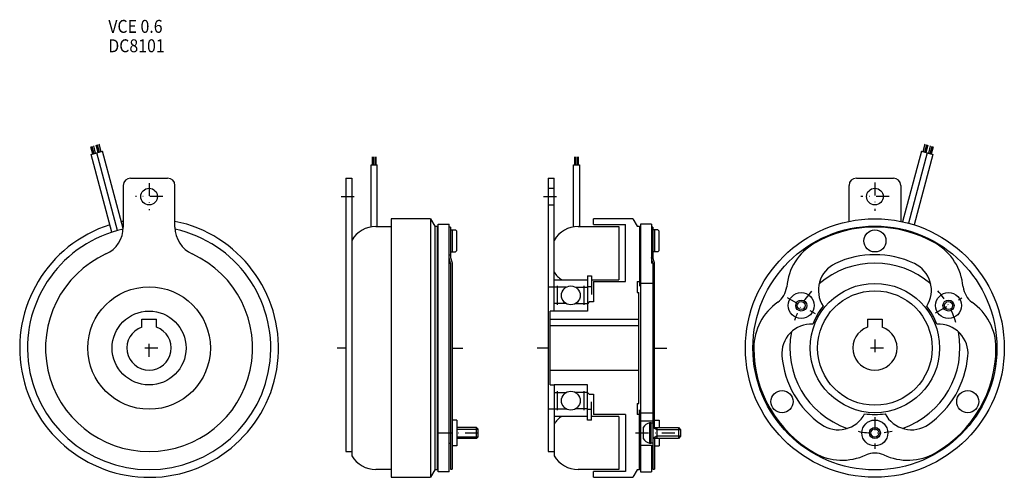
# Model space of a CAD drawing. Extents: x -87 to 179, y -35 to 89.
import ezdxf

# ---------------------------------------------------------------- set-up
doc = ezdxf.new("R2010")
doc.units = 0
doc.linetypes.add('DASHDOT', pattern=[7.007686, 3.503843, -1.751922, 0, -1.751922])
doc.linetypes.add('DOT', pattern=[3.503843, 0, -1.751922, 0, -1.751922])
doc.layers.add('1', color=7, linetype='CONTINUOUS')
doc.layers.add('CONSTRUCTION', color=7, linetype='CONTINUOUS')
doc.styles.add('SIMPLEX', font='simplex')

msp = doc.modelspace()

# ---------------------------------------------------------------- linework, layer by layer
at = {"layer": '1', "color": 7}
for p, q in [((-68.09, 54.52), (-67.56, 52.53)), ((-67.7, 54.62), (-67.17, 52.64)), ((-67.32, 54.72), (-66.79, 52.74)), ((-66.01, 52.95), (-66.55, 54.93)), ((-65.63, 53.05), (-66.16, 55.04)), ((-65.24, 53.15), (-65.77, 55.14)), ((157.58, 55.14), (157.05, 53.15)), ((157.97, 55.04), (157.44, 53.05)), ((158.36, 54.93), (157.82, 52.95)), ((158.6, 52.74), (159.13, 54.72)), ((158.98, 52.64), (159.52, 54.62)), ((159.37, 52.53), (159.9, 54.52)), ((-67.95, 52.43), (-64.85, 53.26)), ((-62.29, 31.33), (-67.95, 52.43)), ((-60.76, 31.78), (-66.4, 52.84)), ((-59.25, 32.34), (-64.85, 53.26)), ((8.12, 51.74), (8.12, 49.56)), ((8.42, 51.74), (8.42, 49.56)), ((8.88, 51.74), (8.88, 49.56)), ((9.11, 51.74), (9.11, 49.56)), ((62.84, 51.74), (62.84, 49.56)), ((63.13, 51.74), (63.13, 49.56)), ((63.59, 51.74), (63.59, 49.56)), ((63.82, 51.74), (63.82, 49.56)), ((156.67, 53.26), (151.56, 34.19)), ((158.21, 52.84), (153.11, 33.81)), ((159.76, 52.43), (154.65, 33.36)), ((156.67, 53.26), (159.76, 52.43)), ((7.8, 49.56), (9.4, 49.56)), ((7.8, 32.78), (7.8, 49.56)), ((9.4, 32.9), (9.4, 49.56)), ((62.52, 32.78), (62.52, 49.56)), ((62.52, 49.56), (64.12, 49.56)), ((64.12, 49.56), (64.12, 32.9)), ((-57.24, 46), (-47.24, 46)), ((1, 46), (1, -28)), ((1, 46), (2.6, 46)), ((2.6, 46), (2.6, -29.14)), ((55.72, 46), (57.32, 46)), ((55.72, 46), (55.72, -28)), ((57.32, 10), (57.32, 46)), ((139.05, 46), (149.05, 46)), ((-59.24, 44), (-59.24, 32.73)), ((-45.24, 32.73), (-45.24, 44)), ((55.72, 43.25), (57.32, 43.25)), ((137.05, 34.29), (137.05, 44)), ((151.05, 44), (151.05, 34.3)), ((55.72, 38.75), (57.32, 38.75)), ((13.2, 35), (13.2, -35)), ((23.85, 35), (13.2, 35)), ((23.85, 35), (25, 33)), ((23.85, 35), (23.85, -35)), ((67.92, 33.4), (67.92, 35)), ((78.56, 35), (67.92, 35)), ((78.56, 35), (79.72, 33)), ((-59.24, 32.73), (-59.24, 32.73)), ((-45.24, 32.73), (-45.24, 32.73)), ((9.1, 32.9), (13.2, 32.9)), ((25, 33), (25.7, 33)), ((25, 33), (25, -33)), ((25.7, 33), (25.7, -33)), ((25.9, -33.5), (25.9, 33.5)), ((25.9, 33.5), (28.9, 33.5)), ((28.9, -33.5), (28.9, 33.5)), ((29.3, 32.75), (28.9, 32.75)), ((29.3, 32.75), (29.3, 24.55)), ((29.3, 32), (30.6, 32)), ((29.8, 26), (29.8, 32)), ((30.6, 32), (30.9, 31.7)), ((63.82, 32.9), (74.82, 32.9)), ((67.92, 33.4), (76.62, 33.4)), ((74.82, 32.9), (74.82, 18.5)), ((76.62, 18), (76.62, 33.4)), ((79.72, 33), (80.42, 33)), ((80.42, 33), (80.42, 16.76)), ((83.62, 33.5), (80.62, 33.5)), ((80.62, 33.5), (80.62, -33.5)), ((83.62, 33.5), (83.62, 23)), ((84.02, 32.75), (83.62, 32.75)), ((84.02, 32.75), (84.02, 24.55)), ((84.02, 32.75), (84.02, 24.55)), ((85.32, 32), (84.02, 32)), ((84.52, 26), (84.52, 32)), ((85.32, 32), (85.62, 31.7)), ((30.9, 31.7), (30.9, 26.3)), ((85.62, 31.7), (85.62, 26.3)), ((28.9, 25.25), (29.3, 25.25)), ((29.3, 23), (28.9, 24.49)), ((29.3, 26), (30.6, 26)), ((29.3, 24.55), (29.7, 23.1)), ((29.3, 24.55), (29.7, 23.1)), ((30.6, 26), (30.9, 26.3)), ((84.02, 23), (83.62, 24.49)), ((85.32, 26), (84.02, 26)), ((84.42, 23.1), (84.02, 24.55)), ((85.32, 26), (85.62, 26.3)), ((28.9, 23), (29.3, 23)), ((29.3, 23), (29.3, -32.75)), ((29.7, 23.1), (29.7, -32.75)), ((84.02, 23), (83.62, 23)), ((84.02, 23), (84.02, -32.75)), ((84.42, -21.5), (84.42, 23.1)), ((66.32, 19.5), (66.32, 10)), ((66.32, 19.5), (67.42, 19.5)), ((67.42, 19.5), (67.42, 14.52)), ((55.72, 16.57), (57.32, 16.57)), ((57.32, 18.5), (66.32, 18.5)), ((60.54, 16.46), (57.32, 16.46)), ((58.22, 11.7), (58.22, 16.8)), ((63.09, 16.46), (66.32, 16.46)), ((65.42, 11.7), (65.42, 16.8)), ((67.42, 16.57), (66.32, 16.57)), ((67.42, 18.5), (74.82, 18.5)), ((67.92, 18), (76.62, 18)), ((67.92, 18), (67.92, 12.5)), ((79.72, 18), (79.72, 15)), ((79.72, 18), (80.42, 18)), ((84.02, 17.5), (80.62, 17.5)), ((79.72, 15), (80.02, 15)), ((80.02, 15), (80.22, 15)), ((80.22, -15), (80.22, 15)), ((60.54, 12.04), (57.32, 12.04)), ((63.09, 12.04), (66.32, 12.04)), ((66.82, 12.5), (66.32, 12)), ((66.82, 12.5), (66.32, 12)), ((67.92, 12.5), (66.82, 12.5)), ((67.92, 12.5), (66.82, 12.5)), ((57.32, 10), (56.22, 10)), ((56.22, -10), (56.22, 10)), ((66.32, 10), (57.32, 10)), ((-54.24, 5.66), (-54.24, 7.8)), ((-54.24, 7.8), (-50.24, 7.8)), ((-50.24, 5.66), (-50.24, 7.8)), ((56.22, 7.8), (80.22, 7.8)), ((80.22, 6), (56.22, 6)), ((142.05, 7.8), (142.05, 5.66)), ((142.05, 7.8), (146.05, 7.8)), ((146.05, 7.8), (146.05, 5.66)), ((56.22, -6), (80.22, -6)), ((56.22, -10), (57.32, -10)), ((57.32, -10), (57.32, -29.14)), ((66.32, -10), (57.32, -10)), ((66.32, -19.5), (66.32, -10)), ((57.32, -12.04), (60.54, -12.04)), ((58.22, -16.8), (58.22, -11.7)), ((66.32, -12.04), (63.09, -12.04)), ((65.42, -16.8), (65.42, -11.7)), ((66.32, -12), (66.82, -12.5)), ((66.82, -12.5), (67.92, -12.5)), ((66.82, -12.5), (67.92, -12.5)), ((67.92, -12.5), (67.92, -18)), ((67.42, -19.5), (67.42, -14.52)), ((79.72, -15), (79.72, -18)), ((79.72, -15), (80.22, -15)), ((57.32, -16.57), (55.72, -16.57)), ((57.32, -16.46), (60.54, -16.46)), ((66.32, -18.5), (57.32, -18.5)), ((66.32, -16.46), (63.09, -16.46)), ((66.32, -16.57), (67.42, -16.57)), ((74.82, -18.5), (67.42, -18.5)), ((76.62, -18), (67.92, -18)), ((74.82, -18.5), (74.82, -32.9)), ((76.62, -18), (76.62, -33.4)), ((80.42, -18), (79.72, -18)), ((80.42, -33), (80.42, -16.76)), ((80.62, -17.5), (84.02, -17.5)), ((84.02, -18), (84.42, -18)), ((31, -19.5), (29.7, -19.5)), ((31, -19.5), (31, -26.5)), ((67.42, -19.5), (66.32, -19.5)), ((80.62, -19.75), (84.02, -19.75)), ((83.12, -20.25), (83.12, -25.75)), ((83.52, -20.25), (83.12, -20.25)), ((83.52, -25.75), (83.52, -20.25)), ((83.52, -20.25), (84.02, -20.25)), ((84.42, -19.5), (85.72, -19.5)), ((85.72, -19.5), (85.72, -21.5)), ((36.3, -21.5), (31, -21.5)), ((36.3, -24.5), (36.3, -21.5)), ((36.8, -22), (36.3, -21.5)), ((36.8, -24), (36.8, -22)), ((36.8, -24), (36.8, -22)), ((81.37, -21.5), (81.37, -24.5)), ((84.02, -21.5), (90.92, -21.5)), ((90.92, -21.5), (90.92, -24.5)), ((90.92, -21.5), (91.52, -22.1)), ((91.52, -23.9), (90.92, -24.5)), ((91.52, -22.1), (91.52, -23.9)), ((28.9, -25.75), (29.3, -25.75)), ((31, -26.5), (29.7, -26.5)), ((36.3, -24.5), (31, -24.5)), ((36.3, -24.5), (36.8, -24)), ((80.62, -26.25), (83.62, -26.25)), ((83.12, -25.75), (83.52, -25.75)), ((84.02, -25.75), (83.52, -25.75)), ((83.62, -26.25), (83.62, -33.5)), ((90.92, -24.5), (84.02, -24.5)), ((84.42, -24.5), (84.42, -32.75)), ((84.42, -26.5), (85.72, -26.5)), ((85.72, -24.5), (85.72, -26.5)), ((1, -28), (2.6, -28)), ((55.72, -28), (57.32, -28)), ((13.2, -32.9), (9.1, -32.9)), ((25, -33), (23.85, -35)), ((25.7, -33), (25, -33)), ((28.9, -33.5), (25.9, -33.5)), ((29.3, -32.75), (29.7, -32.75)), ((74.82, -32.9), (63.82, -32.9)), ((67.92, -35), (67.92, -33.4)), ((76.62, -33.4), (67.92, -33.4)), ((79.72, -33), (78.56, -35)), ((80.42, -33), (79.72, -33)), ((80.62, -33.5), (83.62, -33.5)), ((84.02, -32.75), (84.42, -32.75)), ((13.2, -35), (23.85, -35)), ((67.92, -35), (78.56, -35))]:
    msp.add_line(p, q, dxfattribs=at)
at = {"layer": '1', "color": 3, "linetype": 'DASHDOT'}
for p, q in [((-52.24, 44.67), (-52.24, 37.33)), ((144.05, 44.82), (144.05, 37.18)), ((-48.57, 41), (-55.91, 41)), ((-0.28, 41), (3.49, 41)), ((54.44, 41), (58.21, 41)), ((147.88, 41), (140.23, 41)), ((120.29, 13.72), (127.89, 9.33)), ((160.48, 9.49), (167.6, 13.59)), ((-49.9, 0), (-54.58, 0)), ((-52.24, -2.34), (-52.24, 2.34)), ((1, 0), (-1.37, 0)), ((29.7, 0), (32.6, 0)), ((55.72, 0), (52.73, 0)), ((84.42, 0), (87.81, 0)), ((146.39, 0), (141.71, 0)), ((144.05, 2.34), (144.05, -2.34)), ((144.05, -18.74), (144.05, -27.31)), ((26.11, -23), (38.31, -23)), ((79.33, -23), (91.53, -23))]:
    msp.add_line(p, q, dxfattribs=at)
at = {"layer": '1', "color": 3}
for p, q in [((31, -22), (36.8, -22)), ((85.06, -22.1), (84.02, -21.5)), ((85.06, -23.9), (84.02, -24.5)), ((85.06, -21.5), (85.06, -24.5)), ((91.52, -22.1), (85.06, -22.1)), ((91.52, -23.9), (85.06, -23.9)), ((31, -24), (36.8, -24))]:
    msp.add_line(p, q, dxfattribs=at)
at = {"layer": '1', "color": 7}
for centre, radius in [((-52.24, 41), 2.25), ((144.05, 41), 2.25), ((144.05, 0), 35), ((144.05, 0), 33), ((144.05, 29), 3), ((-52.24, 0), 16.58), ((61.82, 14.25), 2.55), ((144.05, 0), 17.5), ((124.13, 11.5), 3.5), ((144.05, 0), 15.5), ((163.97, 11.5), 3.5), ((163.97, 11.5), 3.5), ((124.13, 11.5), 1.5), ((124.13, 11.5), 1.1), ((163.97, 11.5), 1.5), ((163.97, 11.5), 1.1), ((-52.24, 0), 10), ((61.82, -14.25), 2.55), ((118.94, -14.5), 3), ((169.17, -14.5), 3), ((144.05, -23), 3.5), ((144.05, -23), 1.5), ((144.05, -23), 1.1)]:
    msp.add_circle(centre, radius, dxfattribs=at)
for centre, radius, start, end in [((-57.24, 44), 2, 90, 180), ((-47.24, 44), 2, 0, 90), ((139.05, 44), 2, 90, 180), ((149.05, 44), 2, 0, 90), ((-52.24, 0), 35, 107.6201, 78.463), ((-52.24, 0), 32.9, 102.3226, 77.6774), ((-67.24, 32.73), 8, 294.6243, 0), ((-52.24, 0), 35, 101.537, 102.3799), ((-37.24, 32.73), 8, 180, 245.3757), ((9.1, 25.4), 7.5, 90, 150.0736), ((63.82, 25.4), 7.5, 90, 150.0736), ((144.05, 0), 32.75, 60, 120), ((135.18, 15.37), 15, 120, 175.5879), ((152.93, 15.37), 15, 4.4121, 60), ((152.93, 15.37), 15, 4.4121, 60), ((-52.24, 0), 28, 114.6243, 65.3757), ((144.05, 0), 25.25, 65, 115), ((136.76, 15.63), 8, 115, 212.822), ((144.05, 0), 23, 48.948, 131.052), ((151.34, 15.63), 8, 327.178, 65), ((62.82, 24), 6.5, 212.2042, 237.7958), ((113.46, 17.66), 6.86, 309.5481, 350.4519), ((174.65, 17.66), 6.86, 189.5481, 230.4519), ((126.3, 0), 15, 124.4121, 180), ((126.3, 0), 15, 124.4121, 180), ((126.3, 0), 15, 124.4121, 180), ((144.05, 0), 18, 141.1236, 158.8764), ((144.05, 0), 18, 21.1236, 38.8764), ((161.8, 0), 15, 360, 55.5879), ((-52.24, 0), 6, 109.4712, 70.5288), ((126.87, -1.5), 8, 87.178, 185), ((144.05, 0), 6, 109.4712, 70.5288), ((161.24, -1.5), 8, 355, 92.822), ((144.05, 0), 23, 168.948, 251.052), ((144.05, 0), 23, 288.948, 11.052), ((144.05, 0), 32.75, 180, 240), ((144.05, 0), 32.75, 300, 360), ((144.05, 0), 25.25, 185, 235), ((144.05, 0), 25.25, 305, 355), ((62.82, -24), 6.5, 122.2042, 147.7958), ((134.16, -14.13), 8, 235, 332.822), ((144.05, 0), 18, 261.1236, 278.8764), ((153.95, -14.13), 8, 207.178, 305), ((83.87, -23.15), 3, 104.5339, 146.5415), ((83.87, -22.85), 3, 213.4585, 255.4661), ((9.1, -25.4), 7.5, 209.9264, 270), ((63.82, -25.4), 7.5, 209.9264, 270), ((135.18, -15.37), 15, 240, 295.5879), ((144.05, -35.33), 6.86, 69.5481, 110.4519), ((152.93, -15.37), 15, 244.4121, 300)]:
    msp.add_arc(centre, radius, start, end, dxfattribs=at)
at = {"layer": '1', "color": 3, "linetype": 'DASHDOT'}
for start, end in [(138.1227, 161.0269), (17.5863, 42.3945), (258.5777, 281.828)]:
    msp.add_arc((144.05, 0), 23, start, end, dxfattribs=at)
at = {"layer": 'CONSTRUCTION', "color": 1, "linetype": 'DOT'}
msp.add_circle((144.05, -23), 1.5, dxfattribs=at)

# ---------------------------------------------------------------- texts
at = {"layer": '1', "color": 7, "style": 'SIMPLEX', "width": 0.9}
for s, p in [('VCE 0.6', (-63.27, 85.32)), ('DC8101', (-63.27, 80.07))]:
    msp.add_text(s, height=3.5, dxfattribs=at).set_placement(p)

doc.saveas('drawing.dxf')
